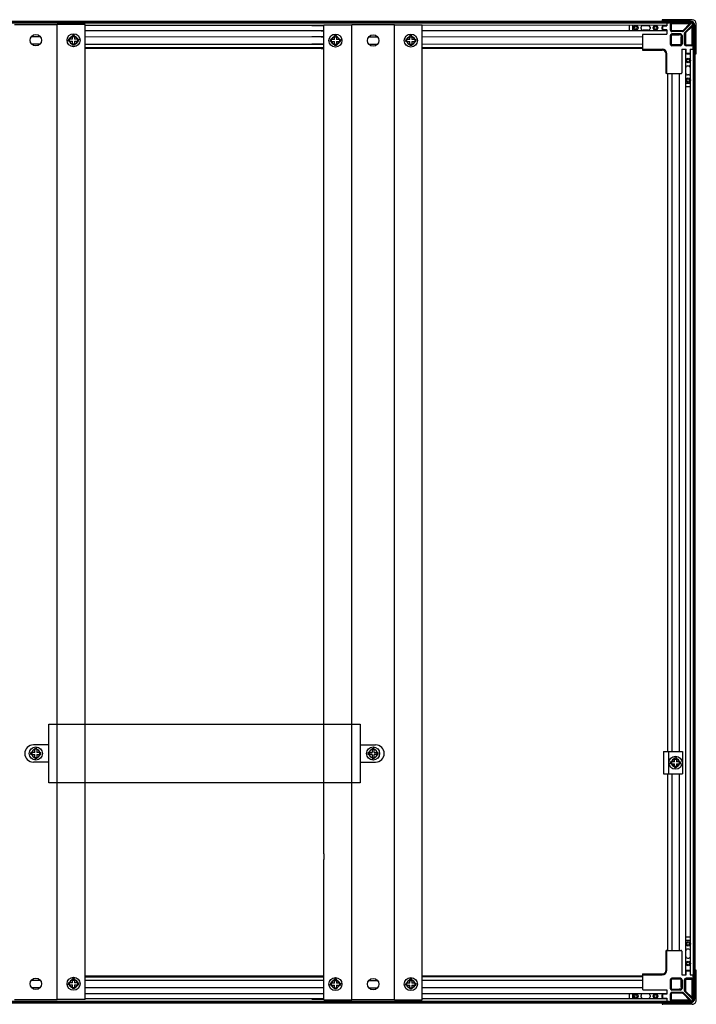
# Model space of a CAD drawing. Extents: x 869 to 1393, y 109 to 480.
# Drawn here: x 1198 to 1280, y 252 to 372 of the extents above; entities that cross this region are included whole.
import ezdxf

# ---------------------------------------------------------------- set-up
doc = ezdxf.new("R2010")
doc.units = 0
doc.layers.get('0').update_dxf_attribs({"linetype": 'CONTINUOUS'})

msp = doc.modelspace()

# ---------------------------------------------------------------- linework, layer by layer
at = {"color": 7}
for p, q in [((1163.8991, 372.1035), (1276.8228, 372.1035)), ((1163.8991, 372.0235), (1276.8228, 372.0235)), ((1163.8991, 371.9835), (1276.8228, 371.9835)), ((1163.8991, 371.9035), (1276.8228, 371.9035)), ((1202.3759, 252.7081), (1202.3759, 371.7035)), ((1205.7759, 270.5081), (1205.7759, 371.7035)), ((1234.946, 371.6039), (1205.7759, 371.6143)), ((1233.4664, 371.5835), (1234.946, 371.5835)), ((1234.946, 371.6037), (1234.6035, 371.6035)), ((1234.946, 270.4681), (1234.946, 371.6635)), ((1238.346, 252.6681), (1238.346, 371.6635)), ((1243.546, 252.6681), (1243.546, 371.6635)), ((1246.946, 252.6681), (1246.946, 371.6635)), ((1276.8228, 371.6235), (1246.946, 371.6093)), ((1205.7759, 370.9743), (1234.946, 370.9639)), ((1205.7759, 370.2343), (1234.946, 370.2239)), ((1234.946, 370.9435), (1233.4664, 370.9435)), ((1234.946, 370.2035), (1233.4664, 370.2035)), ((1234.6035, 370.9635), (1234.946, 370.9636)), ((1234.6035, 370.2235), (1234.946, 370.2237)), ((1246.946, 370.9693), (1276.8228, 370.9835)), ((1246.946, 370.2298), (1273.8228, 370.2435)), ((1205.7759, 369.3343), (1234.946, 369.3239)), ((1234.946, 369.3035), (1233.4664, 369.3035)), ((1234.6035, 369.3235), (1234.946, 369.3237)), ((1246.946, 369.3298), (1273.8228, 369.3435)), ((1205.7759, 368.9143), (1234.946, 368.9039)), ((1205.7759, 368.8143), (1234.946, 368.8039)), ((1234.946, 368.8835), (1233.4664, 368.8835)), ((1234.946, 368.7835), (1233.4664, 368.7835)), ((1234.6035, 368.9035), (1234.946, 368.9037)), ((1234.6035, 368.8035), (1234.946, 368.8037)), ((1246.946, 368.9098), (1273.8228, 368.9235)), ((1246.946, 368.8098), (1273.8228, 368.8235)), ((1279.1228, 255.6881), (1279.1228, 368.7235)), ((1279.6828, 255.6881), (1279.6828, 368.7235)), ((1280.0028, 368.7235), (1280.0028, 255.6881)), ((1280.0828, 368.7235), (1280.0828, 255.6881)), ((1280.1228, 368.7235), (1280.1228, 255.6881)), ((1280.2028, 368.7235), (1280.2028, 255.6881)), ((1276.9228, 282.9499), (1276.9228, 365.7235)), ((1277.4428, 282.9499), (1277.4428, 365.7235)), ((1278.3428, 282.9499), (1278.3428, 365.7235)), ((1201.3575, 286.2906), (1239.3644, 286.2906)), ((1201.3575, 281.2543), (1201.3575, 284.1906)), ((1239.3644, 284.1906), (1239.3644, 281.2543)), ((1276.9228, 258.6881), (1276.9228, 280.2463)), ((1277.4428, 258.6881), (1277.4428, 280.2463)), ((1278.3428, 258.6881), (1278.3428, 280.2463)), ((1239.3644, 279.1543), (1201.3575, 279.1543)), ((1205.7759, 264.4081), (1205.7759, 269.8081)), ((1234.946, 264.3681), (1234.946, 269.7681)), ((1205.7759, 252.7081), (1205.7759, 263.7081)), ((1234.946, 252.6681), (1234.946, 263.6681)), ((1205.7759, 255.5787), (1234.946, 255.5681)), ((1205.7759, 255.4787), (1234.946, 255.4681)), ((1205.7759, 255.0587), (1234.946, 255.0481)), ((1234.946, 255.5481), (1233.4664, 255.5481)), ((1234.946, 255.4481), (1233.4664, 255.4481)), ((1234.946, 255.0281), (1233.4664, 255.0281)), ((1234.6035, 255.5681), (1234.946, 255.5681)), ((1234.6035, 255.4681), (1234.946, 255.4681)), ((1234.6035, 255.0481), (1234.946, 255.0481)), ((1246.946, 255.5681), (1273.8228, 255.5881)), ((1246.946, 255.4681), (1273.8228, 255.4881)), ((1246.946, 255.0481), (1273.8228, 255.0681)), ((1205.7759, 254.1587), (1234.946, 254.1481)), ((1234.946, 254.1281), (1233.4664, 254.1281)), ((1234.6035, 254.1481), (1234.946, 254.1481)), ((1246.946, 254.1481), (1273.8228, 254.1681)), ((1163.8991, 252.5081), (1276.8228, 252.5081)), ((1163.8991, 252.4281), (1276.8228, 252.4281)), ((1205.7759, 253.4187), (1234.946, 253.4081)), ((1234.946, 252.7681), (1205.7759, 252.7787)), ((1234.946, 253.3881), (1233.4664, 253.3881)), ((1233.4664, 252.7481), (1234.946, 252.7481)), ((1234.6035, 253.4081), (1234.946, 253.4081)), ((1234.946, 252.7681), (1234.6035, 252.7681)), ((1246.946, 253.4081), (1276.8228, 253.4281)), ((1276.8228, 252.7881), (1246.946, 252.7681)), ((1163.8991, 252.3881), (1276.8228, 252.3881)), ((1163.8991, 252.3081), (1276.8228, 252.3081))]:
    msp.add_line(p, q, dxfattribs=at)
at = {"color": 7, "ltscale": 0.325}
for p, q in [((1197.1759, 371.7035), (1199.7759, 371.7035)), ((1199.7759, 371.7035), (1202.3759, 371.7035)), ((1240.946, 371.6635), (1238.346, 371.6635)), ((1243.546, 371.6635), (1240.946, 371.6635)), ((1197.1759, 252.7081), (1199.7759, 252.7081)), ((1199.7759, 252.7081), (1202.3759, 252.7081)), ((1240.946, 252.6681), (1238.346, 252.6681)), ((1243.546, 252.6681), (1240.946, 252.6681))]:
    msp.add_line(p, q, dxfattribs=at)
at = {"color": 7, "ltscale": 0.425}
for p, q in [((1205.7759, 371.7035), (1202.3759, 371.7035)), ((1234.946, 371.6635), (1238.346, 371.6635)), ((1243.546, 371.6635), (1246.946, 371.6635)), ((1205.7759, 252.7081), (1202.3759, 252.7081)), ((1234.946, 252.6681), (1238.346, 252.6681)), ((1243.546, 252.6681), (1246.946, 252.6681))]:
    msp.add_line(p, q, dxfattribs=at)
at = {"color": 7, "ltscale": 0.08}
for p, q in [((1272.2228, 371.6235), (1272.2228, 370.9835)), ((1272.6228, 371.6235), (1272.6228, 370.9835)), ((1277.2228, 371.7035), (1277.2228, 371.0635)), ((1277.3228, 371.7035), (1277.3228, 371.0635)), ((1279.1628, 369.2235), (1279.8028, 369.2235)), ((1279.8028, 369.1235), (1279.1628, 369.1235)), ((1279.8028, 255.2881), (1279.1628, 255.2881)), ((1279.1628, 255.1881), (1279.8028, 255.1881)), ((1272.2228, 253.4281), (1272.2228, 252.7881)), ((1272.6228, 253.4281), (1272.6228, 252.7881)), ((1277.2228, 253.3481), (1277.2228, 252.7081)), ((1277.3228, 253.3481), (1277.3228, 252.7081))]:
    msp.add_line(p, q, dxfattribs=at)
at = {"color": 7, "ltscale": 0.0875}
for p, q in [((1273.8628, 371.5835), (1274.5628, 371.5835)), ((1274.5628, 371.0235), (1273.8628, 371.0235)), ((1205.7759, 269.8081), (1205.7759, 270.5081)), ((1234.946, 270.4681), (1234.946, 269.7681)), ((1205.7759, 263.7081), (1205.7759, 264.4081)), ((1234.946, 263.6681), (1234.946, 264.3681)), ((1274.5628, 253.3881), (1273.8628, 253.3881)), ((1273.8628, 252.8281), (1274.5628, 252.8281))]:
    msp.add_line(p, q, dxfattribs=at)
at = {"color": 7, "ltscale": 0.01}
for p, q in [((1276.2228, 372.2035), (1276.2228, 372.1235)), ((1276.8228, 372.1035), (1276.8228, 372.0235)), ((1276.8228, 372.1035), (1276.8228, 372.0235)), ((1276.8228, 371.9835), (1276.8228, 371.9035)), ((1276.8228, 371.9835), (1276.8228, 371.9035)), ((1279.6028, 371.9035), (1279.6028, 371.9835)), ((1279.7028, 372.1035), (1279.7028, 372.0235)), ((1280.0028, 371.5035), (1280.0828, 371.5035)), ((1280.2028, 371.6035), (1280.1228, 371.6035)), ((1280.0028, 368.7235), (1280.0828, 368.7235)), ((1280.0828, 368.7235), (1280.0028, 368.7235)), ((1280.2028, 368.7235), (1280.1228, 368.7235)), ((1280.2028, 368.7235), (1280.1228, 368.7235)), ((1280.2228, 368.1235), (1280.3028, 368.1235)), ((1280.2228, 256.2881), (1280.3028, 256.2881)), ((1280.0828, 255.6881), (1280.0028, 255.6881)), ((1280.0828, 255.6881), (1280.0028, 255.6881)), ((1280.2028, 255.6881), (1280.1228, 255.6881)), ((1280.2028, 255.6881), (1280.1228, 255.6881)), ((1276.8228, 252.5081), (1276.8228, 252.4281)), ((1276.8228, 252.5081), (1276.8228, 252.4281)), ((1279.6028, 252.5081), (1279.6028, 252.4281)), ((1280.0028, 252.9081), (1280.0828, 252.9081)), ((1280.2028, 252.8081), (1280.1228, 252.8081)), ((1276.2228, 252.2881), (1276.2228, 252.2081)), ((1276.8228, 252.3881), (1276.8228, 252.3081)), ((1276.8228, 252.3881), (1276.8228, 252.3081)), ((1279.7028, 252.3081), (1279.7028, 252.3881))]:
    msp.add_line(p, q, dxfattribs=at)
at = {"color": 7, "ltscale": 0.002501}
for p, q in [((1276.2228, 372.1035), (1276.2228, 372.1235)), ((1280.2228, 368.1235), (1280.2028, 368.1235)), ((1280.2228, 256.2881), (1280.2028, 256.2881)), ((1276.2228, 252.2881), (1276.2228, 252.3081))]:
    msp.add_line(p, q, dxfattribs=at)
at = {"color": 7, "ltscale": 0.075}
for p, q in [((1276.8228, 372.1235), (1276.2228, 372.1235)), ((1280.2228, 368.1235), (1280.2228, 368.7235)), ((1280.2228, 255.6881), (1280.2228, 256.2881)), ((1276.8228, 252.2881), (1276.2228, 252.2881))]:
    msp.add_line(p, q, dxfattribs=at)
at = {"color": 7, "ltscale": 0.017678}
for p, q in [((1276.3228, 371.5435), (1276.2228, 371.4435)), ((1276.3228, 371.0635), (1276.2228, 371.1635)), ((1279.2628, 368.1235), (1279.1628, 368.2235)), ((1279.5428, 368.1235), (1279.6428, 368.2235)), ((1279.2628, 256.2881), (1279.1628, 256.1881)), ((1279.5428, 256.2881), (1279.6428, 256.1881)), ((1276.3228, 253.3481), (1276.2228, 253.2481)), ((1276.3228, 252.8681), (1276.2228, 252.9681))]:
    msp.add_line(p, q, dxfattribs=at)
at = {"color": 7, "ltscale": 0.035001}
msp.add_line((1276.2228, 371.1635), (1276.2228, 371.4435), dxfattribs=at)
at = {"color": 7, "ltscale": 0.4475}
for p, q in [((1279.9028, 372.3035), (1276.3228, 372.3035)), ((1280.4028, 368.2235), (1280.4028, 371.8035)), ((1280.4028, 252.6081), (1280.4028, 256.1881)), ((1279.9028, 252.1081), (1276.3228, 252.1081))]:
    msp.add_line(p, q, dxfattribs=at)
at = {"color": 7, "ltscale": 0.0625}
for p, q in [((1276.3228, 371.5435), (1276.8228, 371.5435)), ((1276.8228, 371.0635), (1276.3228, 371.0635)), ((1278.6228, 368.7235), (1279.1228, 368.7235)), ((1279.1628, 368.2235), (1279.1628, 368.7235)), ((1279.6428, 368.7235), (1279.6428, 368.2235)), ((1279.1628, 255.6881), (1279.1628, 256.1881)), ((1279.6428, 256.1881), (1279.6428, 255.6881)), ((1276.8228, 253.3481), (1276.3228, 253.3481)), ((1276.3228, 252.8681), (1276.8228, 252.8681))]:
    msp.add_line(p, q, dxfattribs=at)
at = {"color": 7, "ltscale": 0.060001}
msp.add_line((1276.3228, 371.0635), (1276.3228, 371.5435), dxfattribs=at)
at = {"color": 7, "ltscale": 0.0025}
for p, q in [((1276.8228, 372.1235), (1276.8228, 372.1035)), ((1280.2028, 368.7235), (1280.2228, 368.7235)), ((1280.2028, 255.6881), (1280.2228, 255.6881)), ((1276.8228, 252.3081), (1276.8228, 252.2881))]:
    msp.add_line(p, q, dxfattribs=at)
at = {"color": 7, "ltscale": 0.36}
for p, q in [((1279.7028, 372.1035), (1276.8228, 372.1035)), ((1279.7028, 372.0235), (1276.8228, 372.0235)), ((1280.1228, 371.6035), (1280.1228, 368.7235)), ((1280.2028, 371.6035), (1280.2028, 368.7235)), ((1280.1228, 255.6881), (1280.1228, 252.8081)), ((1280.2028, 255.6881), (1280.2028, 252.8081)), ((1279.7028, 252.3881), (1276.8228, 252.3881)), ((1279.7028, 252.3081), (1276.8228, 252.3081))]:
    msp.add_line(p, q, dxfattribs=at)
at = {"color": 7, "ltscale": 0.005}
for p, q in [((1276.8228, 371.9835), (1276.8228, 372.0235)), ((1276.8228, 372.0235), (1276.8228, 371.9835)), ((1280.1228, 368.7235), (1280.0828, 368.7235)), ((1280.0828, 368.7235), (1280.1228, 368.7235)), ((1280.1228, 255.6881), (1280.0828, 255.6881)), ((1280.0828, 255.6881), (1280.1228, 255.6881)), ((1276.8228, 252.3881), (1276.8228, 252.4281)), ((1276.8228, 252.4281), (1276.8228, 252.3881))]:
    msp.add_line(p, q, dxfattribs=at)
at = {"color": 7, "ltscale": 0.3475}
for p, q in [((1276.8228, 371.9835), (1279.6028, 371.9835)), ((1276.8228, 371.9035), (1279.6028, 371.9035)), ((1280.0028, 368.7235), (1280.0028, 371.5035)), ((1280.0828, 368.7235), (1280.0828, 371.5035)), ((1280.0028, 252.9081), (1280.0028, 255.6881)), ((1280.0828, 252.9081), (1280.0828, 255.6881)), ((1276.8228, 252.5081), (1279.6028, 252.5081)), ((1276.8228, 252.4281), (1279.6028, 252.4281))]:
    msp.add_line(p, q, dxfattribs=at)
at = {"color": 7, "ltscale": 0.045}
for p, q in [((1276.8228, 371.9035), (1276.8228, 371.5435)), ((1279.6428, 368.7235), (1280.0028, 368.7235)), ((1279.6428, 255.6881), (1280.0028, 255.6881)), ((1276.8228, 252.8681), (1276.8228, 252.5081))]:
    msp.add_line(p, q, dxfattribs=at)
at = {"color": 7, "ltscale": 0.035}
for p, q in [((1276.8228, 371.9035), (1276.8228, 371.6235)), ((1279.2628, 368.1235), (1279.5428, 368.1235)), ((1279.2628, 256.2881), (1279.5428, 256.2881)), ((1276.2228, 252.9681), (1276.2228, 253.2481)), ((1276.8228, 252.7881), (1276.8228, 252.5081))]:
    msp.add_line(p, q, dxfattribs=at)
at = {"color": 7, "ltscale": 0.0125}
for p, q in [((1277.2228, 371.7035), (1277.3228, 371.7035)), ((1277.4228, 371.9035), (1277.4228, 371.8035)), ((1279.5916, 371.9035), (1279.5916, 371.8035)), ((1279.6624, 371.7328), (1279.5916, 371.8035)), ((1279.9028, 371.4924), (1279.8321, 371.5631)), ((1279.9028, 371.4924), (1280.0028, 371.4924)), ((1277.2228, 371.0635), (1277.3228, 371.0635)), ((1277.2228, 370.3635), (1277.3228, 370.3635)), ((1277.4228, 370.8635), (1277.4228, 370.9635)), ((1277.4228, 370.5635), (1277.4228, 370.4635)), ((1278.4628, 370.5635), (1278.4628, 370.4635)), ((1278.6628, 370.3635), (1278.5628, 370.3635)), ((1278.7102, 370.8635), (1278.7102, 370.9635)), ((1278.8516, 370.9221), (1278.7809, 370.9928)), ((1279.0628, 370.6109), (1278.9628, 370.6109)), ((1279.0921, 370.6817), (1279.0213, 370.7524)), ((1277.2228, 369.3235), (1277.3228, 369.3235)), ((1277.4228, 369.1235), (1277.4228, 369.2235)), ((1278.4628, 369.1235), (1278.4628, 369.2235)), ((1278.6628, 369.3235), (1278.5628, 369.3235)), ((1279.0628, 369.3235), (1278.9628, 369.3235)), ((1279.1628, 369.2235), (1279.1628, 369.1235)), ((1279.8028, 369.2235), (1279.8028, 369.1235)), ((1279.9028, 369.3235), (1280.0028, 369.3235)), ((1273.8228, 368.7035), (1273.8228, 368.6035)), ((1276.2228, 368.6035), (1276.2228, 368.7035)), ((1276.7028, 368.1235), (1276.8028, 368.1235)), ((1276.8028, 365.7235), (1276.7028, 365.7235)), ((1276.8028, 258.6881), (1276.7028, 258.6881)), ((1276.7028, 256.2881), (1276.8028, 256.2881)), ((1273.8228, 255.8081), (1273.8228, 255.7081)), ((1276.2228, 255.8081), (1276.2228, 255.7081)), ((1277.2228, 255.0881), (1277.3228, 255.0881)), ((1277.4228, 255.2881), (1277.4228, 255.1881)), ((1278.4628, 255.2881), (1278.4628, 255.1881)), ((1278.6628, 255.0881), (1278.5628, 255.0881)), ((1279.0628, 255.0881), (1278.9628, 255.0881)), ((1279.1628, 255.1881), (1279.1628, 255.2881)), ((1279.8028, 255.1881), (1279.8028, 255.2881)), ((1279.9028, 255.0881), (1280.0028, 255.0881)), ((1277.2228, 254.0481), (1277.3228, 254.0481)), ((1277.4228, 253.8481), (1277.4228, 253.9481)), ((1278.4628, 253.8481), (1278.4628, 253.9481)), ((1278.6628, 254.0481), (1278.5628, 254.0481)), ((1279.0628, 253.8006), (1278.9628, 253.8006)), ((1279.0921, 253.7299), (1279.0213, 253.6592)), ((1277.2228, 253.3481), (1277.3228, 253.3481)), ((1277.2228, 252.7081), (1277.3228, 252.7081)), ((1277.4228, 253.5481), (1277.4228, 253.4481)), ((1277.4228, 252.5081), (1277.4228, 252.6081)), ((1278.7102, 253.5481), (1278.7102, 253.4481)), ((1278.8516, 253.4895), (1278.7809, 253.4188)), ((1279.6624, 252.6788), (1279.5916, 252.6081)), ((1279.5916, 252.5081), (1279.5916, 252.6081)), ((1279.9028, 252.9192), (1279.8321, 252.8485)), ((1279.9028, 252.9192), (1280.0028, 252.9192))]:
    msp.add_line(p, q, dxfattribs=at)
at = {"color": 7, "ltscale": 0.271109}
for p, q in [((1279.5916, 371.8035), (1277.4228, 371.8035)), ((1279.9028, 369.3235), (1279.9028, 371.4924)), ((1279.9028, 252.9192), (1279.9028, 255.0881)), ((1279.5916, 252.6081), (1277.4228, 252.6081))]:
    msp.add_line(p, q, dxfattribs=at)
at = {"color": 7, "ltscale": 0.143315}
for p, q in [((1279.5916, 371.8035), (1278.7809, 370.9928)), ((1279.6624, 371.7328), (1278.8516, 370.9221)), ((1279.9028, 371.4924), (1279.0921, 370.6817)), ((1279.0213, 253.6592), (1279.8321, 252.8485)), ((1279.9028, 252.9192), (1279.0921, 253.7299)), ((1279.5916, 252.6081), (1278.7809, 253.4188)), ((1279.6624, 252.6788), (1278.8516, 253.4895))]:
    msp.add_line(p, q, dxfattribs=at)
at = {"color": 7, "ltscale": 0.143314}
msp.add_line((1279.0213, 370.7524), (1279.8321, 371.5631), dxfattribs=at)
at = {"color": 7, "ltscale": 0.134045}
for p, q in [((1199.2397, 370.2435), (1200.3121, 370.2435)), ((1199.2397, 369.3435), (1200.3121, 369.3435)), ((1199.2397, 255.0681), (1200.3121, 255.0681)), ((1199.2397, 254.1681), (1200.3121, 254.1681))]:
    msp.add_line(p, q, dxfattribs=at)
at = {"color": 7, "ltscale": 0.054486}
for p, q in [((1204.158, 370.2435), (1204.5939, 370.2435)), ((1236.128, 370.2035), (1236.5639, 370.2035)), ((1245.328, 370.2035), (1245.7639, 370.2035)), ((1204.158, 369.3435), (1204.5939, 369.3435)), ((1236.128, 369.3035), (1236.5639, 369.3035)), ((1245.328, 369.3035), (1245.7639, 369.3035)), ((1204.158, 255.0681), (1204.5939, 255.0681)), ((1236.128, 255.0281), (1236.5639, 255.0281)), ((1245.328, 255.0281), (1245.7639, 255.0281)), ((1204.158, 254.1681), (1204.5939, 254.1681)), ((1236.128, 254.1281), (1236.5639, 254.1281)), ((1245.328, 254.1281), (1245.7639, 254.1281))]:
    msp.add_line(p, q, dxfattribs=at)
at = {"color": 7, "ltscale": 0.029999}
for p, q in [((1204.4959, 370.3935), (1204.2559, 370.3935)), ((1236.466, 370.3535), (1236.226, 370.3535)), ((1245.666, 370.3535), (1245.426, 370.3535)), ((1204.4959, 369.1935), (1204.2559, 369.1935)), ((1236.466, 369.1535), (1236.226, 369.1535)), ((1245.666, 369.1535), (1245.426, 369.1535)), ((1199.1759, 282.6024), (1199.1759, 282.8424)), ((1200.3759, 282.6024), (1200.3759, 282.8424)), ((1240.346, 282.6024), (1240.346, 282.8424)), ((1241.546, 282.6024), (1241.546, 282.8424)), ((1277.2594, 281.4781), (1277.2594, 281.7181)), ((1278.4594, 281.4781), (1278.4594, 281.7181)), ((1204.4959, 255.2181), (1204.2559, 255.2181)), ((1236.466, 255.1781), (1236.226, 255.1781)), ((1245.666, 255.1781), (1245.426, 255.1781)), ((1204.4959, 254.0181), (1204.2559, 254.0181)), ((1236.466, 253.9781), (1236.226, 253.9781)), ((1245.666, 253.9781), (1245.426, 253.9781))]:
    msp.add_line(p, q, dxfattribs=at)
at = {"color": 7, "ltscale": 0.014326}
for p, q in [((1204.2559, 370.2789), (1204.2559, 370.3935)), ((1204.4959, 370.2789), (1204.4959, 370.3935)), ((1236.226, 370.2389), (1236.226, 370.3535)), ((1236.466, 370.2389), (1236.466, 370.3535)), ((1245.426, 370.2389), (1245.426, 370.3535)), ((1245.666, 370.2389), (1245.666, 370.3535)), ((1199.2905, 282.8424), (1199.1759, 282.8424)), ((1199.2905, 282.6024), (1199.1759, 282.6024)), ((1200.2613, 282.8424), (1200.3759, 282.8424)), ((1200.2613, 282.6024), (1200.3759, 282.6024)), ((1240.4606, 282.8424), (1240.346, 282.8424)), ((1240.4606, 282.6024), (1240.346, 282.6024)), ((1241.4313, 282.8424), (1241.546, 282.8424)), ((1241.4313, 282.6024), (1241.546, 282.6024)), ((1277.374, 281.7181), (1277.2594, 281.7181)), ((1277.374, 281.4781), (1277.2594, 281.4781)), ((1278.3448, 281.7181), (1278.4594, 281.7181)), ((1278.3448, 281.4781), (1278.4594, 281.4781)), ((1204.2559, 255.1035), (1204.2559, 255.2181)), ((1204.4959, 255.1035), (1204.4959, 255.2181)), ((1236.226, 255.0635), (1236.226, 255.1781)), ((1236.466, 255.0635), (1236.466, 255.1781)), ((1245.426, 255.0635), (1245.426, 255.1781)), ((1245.666, 255.0635), (1245.666, 255.1781))]:
    msp.add_line(p, q, dxfattribs=at)
at = {"color": 7, "ltscale": 0.045673}
for p, q in [((1204.2559, 369.9135), (1204.2559, 370.2789)), ((1204.4959, 370.2789), (1204.4959, 369.9135)), ((1236.226, 369.8735), (1236.226, 370.2389)), ((1236.466, 370.2389), (1236.466, 369.8735)), ((1245.426, 369.8735), (1245.426, 370.2389)), ((1245.666, 370.2389), (1245.666, 369.8735)), ((1204.2559, 369.9135), (1203.8906, 369.9135)), ((1203.8906, 369.6735), (1204.2559, 369.6735)), ((1204.2559, 369.3081), (1204.2559, 369.6735)), ((1204.8613, 369.9135), (1204.4959, 369.9135)), ((1204.4959, 369.6735), (1204.4959, 369.3081)), ((1204.4959, 369.6735), (1204.8613, 369.6735)), ((1236.226, 369.8735), (1235.8606, 369.8735)), ((1235.8606, 369.6335), (1236.226, 369.6335)), ((1236.226, 369.2681), (1236.226, 369.6335)), ((1236.8313, 369.8735), (1236.466, 369.8735)), ((1236.466, 369.6335), (1236.466, 369.2681)), ((1236.466, 369.6335), (1236.8313, 369.6335)), ((1245.426, 369.8735), (1245.0606, 369.8735)), ((1245.0606, 369.6335), (1245.426, 369.6335)), ((1245.426, 369.2681), (1245.426, 369.6335)), ((1246.0313, 369.8735), (1245.666, 369.8735)), ((1245.666, 369.6335), (1245.666, 369.2681)), ((1245.666, 369.6335), (1246.0313, 369.6335)), ((1199.6559, 282.8424), (1199.6559, 283.2078)), ((1199.6559, 282.2371), (1199.6559, 282.6024)), ((1199.8959, 283.2078), (1199.8959, 282.8424)), ((1200.2613, 282.8424), (1199.8959, 282.8424)), ((1199.8959, 282.6024), (1200.2613, 282.6024)), ((1199.8959, 282.6024), (1199.8959, 282.2371)), ((1240.4606, 282.8424), (1240.8259, 282.8424)), ((1240.8259, 282.6024), (1240.4606, 282.6024)), ((1240.8259, 283.2078), (1240.8259, 282.8424)), ((1240.8259, 282.6024), (1240.8259, 282.2371)), ((1241.066, 282.8424), (1241.066, 283.2078)), ((1241.066, 282.2371), (1241.066, 282.6024)), ((1277.7394, 281.7181), (1277.7394, 282.0835)), ((1277.7394, 281.1127), (1277.7394, 281.4781)), ((1277.9794, 282.0835), (1277.9794, 281.7181)), ((1278.3448, 281.7181), (1277.9794, 281.7181)), ((1277.9794, 281.4781), (1278.3448, 281.4781)), ((1277.9794, 281.4781), (1277.9794, 281.1127)), ((1204.2559, 254.7381), (1204.2559, 255.1035)), ((1204.4959, 255.1035), (1204.4959, 254.7381)), ((1236.226, 254.6981), (1236.226, 255.0635)), ((1236.466, 255.0635), (1236.466, 254.6981)), ((1245.426, 254.6981), (1245.426, 255.0635)), ((1245.666, 255.0635), (1245.666, 254.6981)), ((1204.2559, 254.7381), (1203.8906, 254.7381)), ((1203.8906, 254.4981), (1204.2559, 254.4981)), ((1204.2559, 254.1327), (1204.2559, 254.4981)), ((1204.8613, 254.7381), (1204.4959, 254.7381)), ((1204.4959, 254.4981), (1204.4959, 254.1327)), ((1204.4959, 254.4981), (1204.8613, 254.4981)), ((1236.226, 254.6981), (1235.8606, 254.6981)), ((1235.8606, 254.4581), (1236.226, 254.4581)), ((1236.226, 254.0927), (1236.226, 254.4581)), ((1236.8313, 254.6981), (1236.466, 254.6981)), ((1236.466, 254.4581), (1236.466, 254.0927)), ((1236.466, 254.4581), (1236.8313, 254.4581)), ((1245.426, 254.6981), (1245.0606, 254.6981)), ((1245.0606, 254.4581), (1245.426, 254.4581)), ((1245.426, 254.0927), (1245.426, 254.4581)), ((1246.0313, 254.6981), (1245.666, 254.6981)), ((1245.666, 254.4581), (1245.666, 254.0927)), ((1245.666, 254.4581), (1246.0313, 254.4581))]:
    msp.add_line(p, q, dxfattribs=at)
at = {"color": 7, "ltscale": 0.134048}
for p, q in [((1240.4098, 370.2035), (1241.4822, 370.2035)), ((1240.4098, 369.3035), (1241.4822, 369.3035)), ((1240.4098, 255.0281), (1241.4822, 255.0281)), ((1240.4098, 254.1281), (1241.4822, 254.1281))]:
    msp.add_line(p, q, dxfattribs=at)
at = {"color": 7, "ltscale": 0.02}
for p, q in [((1273.6628, 371.2235), (1273.6628, 371.3835)), ((1274.7628, 371.3835), (1274.7628, 371.2235)), ((1279.3228, 366.6635), (1279.4828, 366.6635)), ((1279.4828, 365.5635), (1279.3228, 365.5635)), ((1279.4828, 258.8481), (1279.3228, 258.8481)), ((1279.3228, 257.7481), (1279.4828, 257.7481)), ((1273.6628, 253.0281), (1273.6628, 253.1881)), ((1274.7628, 253.1881), (1274.7628, 253.0281))]:
    msp.add_line(p, q, dxfattribs=at)
at = {"color": 7, "ltscale": 0.215}
for p, q in [((1273.8228, 370.4235), (1273.8228, 368.7035)), ((1276.8028, 365.7235), (1278.5228, 365.7235)), ((1276.8028, 258.6881), (1278.5228, 258.6881)), ((1273.8228, 255.7081), (1273.8228, 253.9881))]:
    msp.add_line(p, q, dxfattribs=at)
at = {"color": 7, "ltscale": 0.3625}
for p, q in [((1273.9228, 370.5235), (1276.8228, 370.5235)), ((1278.6228, 368.7235), (1278.6228, 365.8235)), ((1278.6228, 258.5881), (1278.6228, 255.6881)), ((1273.9228, 253.8881), (1276.8228, 253.8881))]:
    msp.add_line(p, q, dxfattribs=at)
at = {"color": 7, "ltscale": 0.0675}
for p, q in [((1276.8228, 371.0635), (1276.8228, 370.5235)), ((1278.6228, 368.7235), (1279.1628, 368.7235)), ((1278.6228, 255.6881), (1279.1628, 255.6881)), ((1276.8228, 253.8881), (1276.8228, 253.3481))]:
    msp.add_line(p, q, dxfattribs=at)
at = {"color": 7, "ltscale": 0.0575}
for p, q in [((1276.8228, 370.9835), (1276.8228, 370.5235)), ((1276.8228, 253.8881), (1276.8228, 253.4281))]:
    msp.add_line(p, q, dxfattribs=at)
at = {"color": 7, "ltscale": 0.13}
for p, q in [((1277.2228, 370.3635), (1277.2228, 369.3235)), ((1277.3228, 370.3635), (1277.3228, 369.3235)), ((1278.4628, 370.5635), (1277.4228, 370.5635)), ((1278.6628, 370.3635), (1278.6628, 369.3235)), ((1278.4628, 369.2235), (1277.4228, 369.2235)), ((1278.4628, 369.1235), (1277.4228, 369.1235)), ((1277.2228, 255.0881), (1277.2228, 254.0481)), ((1277.3228, 255.0881), (1277.3228, 254.0481)), ((1278.4628, 255.2881), (1277.4228, 255.2881)), ((1278.4628, 255.1881), (1277.4228, 255.1881)), ((1278.6628, 255.0881), (1278.6628, 254.0481)), ((1278.4628, 253.8481), (1277.4228, 253.8481))]:
    msp.add_line(p, q, dxfattribs=at)
at = {"color": 7, "ltscale": 0.160931}
for p, q in [((1278.7102, 370.9635), (1277.4228, 370.9635)), ((1278.7102, 370.8635), (1277.4228, 370.8635)), ((1278.9628, 369.3235), (1278.9628, 370.6109)), ((1279.0628, 370.6109), (1279.0628, 369.3235)), ((1278.7102, 253.5481), (1277.4228, 253.5481)), ((1278.7102, 253.4481), (1277.4228, 253.4481))]:
    msp.add_line(p, q, dxfattribs=at)
at = {"color": 7, "ltscale": 0.1125}
for p, q in [((1277.4228, 370.4635), (1278.3228, 370.4635)), ((1278.5628, 369.3235), (1278.5628, 370.2235)), ((1278.5628, 254.1881), (1278.5628, 255.0881)), ((1277.4228, 253.9481), (1278.3228, 253.9481))]:
    msp.add_line(p, q, dxfattribs=at)
at = {"color": 7, "ltscale": 0.0175}
for p, q in [((1278.4628, 370.4635), (1278.3228, 370.4635)), ((1278.5628, 370.3635), (1278.5628, 370.2235)), ((1278.4628, 253.9481), (1278.3228, 253.9481)), ((1278.5628, 254.1881), (1278.5628, 254.0481))]:
    msp.add_line(p, q, dxfattribs=at)
at = {"color": 7, "ltscale": 0.014328}
for p, q in [((1203.8906, 369.9135), (1203.7759, 369.9135)), ((1203.8906, 369.6735), (1203.7759, 369.6735)), ((1204.8613, 369.9135), (1204.9759, 369.9135)), ((1204.8613, 369.6735), (1204.9759, 369.6735)), ((1235.8606, 369.8735), (1235.746, 369.8735)), ((1235.8606, 369.6335), (1235.746, 369.6335)), ((1236.8313, 369.8735), (1236.946, 369.8735)), ((1236.8313, 369.6335), (1236.946, 369.6335)), ((1245.0606, 369.8735), (1244.946, 369.8735)), ((1245.0606, 369.6335), (1244.946, 369.6335)), ((1246.0313, 369.8735), (1246.146, 369.8735)), ((1246.0313, 369.6335), (1246.146, 369.6335)), ((1199.6559, 283.2078), (1199.6559, 283.3224)), ((1199.8959, 283.2078), (1199.8959, 283.3224)), ((1240.8259, 283.2078), (1240.8259, 283.3224)), ((1241.066, 283.2078), (1241.066, 283.3224)), ((1199.6559, 282.2371), (1199.6559, 282.1224)), ((1199.8959, 282.2371), (1199.8959, 282.1224)), ((1240.8259, 282.2371), (1240.8259, 282.1224)), ((1241.066, 282.2371), (1241.066, 282.1224)), ((1277.7394, 282.0835), (1277.7394, 282.1981)), ((1277.9794, 282.0835), (1277.9794, 282.1981)), ((1277.7394, 281.1127), (1277.7394, 280.9981)), ((1277.9794, 281.1127), (1277.9794, 280.9981)), ((1203.8906, 254.7381), (1203.7759, 254.7381)), ((1203.8906, 254.4981), (1203.7759, 254.4981)), ((1204.8613, 254.7381), (1204.9759, 254.7381)), ((1204.8613, 254.4981), (1204.9759, 254.4981)), ((1235.8606, 254.6981), (1235.746, 254.6981)), ((1235.8606, 254.4581), (1235.746, 254.4581)), ((1236.8313, 254.6981), (1236.946, 254.6981)), ((1236.8313, 254.4581), (1236.946, 254.4581)), ((1245.0606, 254.6981), (1244.946, 254.6981)), ((1245.0606, 254.4581), (1244.946, 254.4581)), ((1246.0313, 254.6981), (1246.146, 254.6981)), ((1246.0313, 254.4581), (1246.146, 254.4581))]:
    msp.add_line(p, q, dxfattribs=at)
at = {"color": 7, "ltscale": 0.015}
for p, q in [((1203.7759, 369.9135), (1203.7759, 369.7935)), ((1204.9759, 369.9135), (1204.9759, 369.7935)), ((1235.746, 369.8735), (1235.746, 369.7535)), ((1236.946, 369.8735), (1236.946, 369.7535)), ((1244.946, 369.8735), (1244.946, 369.7535)), ((1246.146, 369.8735), (1246.146, 369.7535)), ((1203.7759, 254.7381), (1203.7759, 254.6181)), ((1204.9759, 254.7381), (1204.9759, 254.6181)), ((1235.746, 254.6981), (1235.746, 254.5781)), ((1236.946, 254.6981), (1236.946, 254.5781)), ((1244.946, 254.6981), (1244.946, 254.5781)), ((1246.146, 254.6981), (1246.146, 254.5781))]:
    msp.add_line(p, q, dxfattribs=at)
at = {"color": 7, "ltscale": 0.014999}
for p, q in [((1203.7759, 369.6735), (1203.7759, 369.7935)), ((1204.9759, 369.6735), (1204.9759, 369.7935)), ((1235.746, 369.6335), (1235.746, 369.7535)), ((1236.946, 369.6335), (1236.946, 369.7535)), ((1244.946, 369.6335), (1244.946, 369.7535)), ((1246.146, 369.6335), (1246.146, 369.7535)), ((1199.6559, 283.3224), (1199.7759, 283.3224)), ((1241.066, 283.3224), (1240.946, 283.3224)), ((1199.6559, 282.1224), (1199.7759, 282.1224)), ((1241.066, 282.1224), (1240.946, 282.1224)), ((1277.7394, 282.1981), (1277.8594, 282.1981)), ((1277.7394, 280.9981), (1277.8594, 280.9981)), ((1203.7759, 254.4981), (1203.7759, 254.6181)), ((1204.9759, 254.4981), (1204.9759, 254.6181)), ((1235.746, 254.4581), (1235.746, 254.5781)), ((1236.946, 254.4581), (1236.946, 254.5781)), ((1244.946, 254.4581), (1244.946, 254.5781)), ((1246.146, 254.4581), (1246.146, 254.5781))]:
    msp.add_line(p, q, dxfattribs=at)
at = {"color": 7, "ltscale": 0.014327}
for p, q in [((1204.2559, 369.3081), (1204.2559, 369.1935)), ((1204.4959, 369.3081), (1204.4959, 369.1935)), ((1236.226, 369.2681), (1236.226, 369.1535)), ((1236.466, 369.2681), (1236.466, 369.1535)), ((1245.426, 369.2681), (1245.426, 369.1535)), ((1245.666, 369.2681), (1245.666, 369.1535)), ((1204.2559, 254.1327), (1204.2559, 254.0181)), ((1204.4959, 254.1327), (1204.4959, 254.0181)), ((1236.226, 254.0927), (1236.226, 253.9781)), ((1236.466, 254.0927), (1236.466, 253.9781)), ((1245.426, 254.0927), (1245.426, 253.9781)), ((1245.666, 254.0927), (1245.666, 253.9781))]:
    msp.add_line(p, q, dxfattribs=at)
at = {"color": 7, "ltscale": 0.3}
for p, q in [((1273.8228, 368.7035), (1276.2228, 368.7035)), ((1273.8228, 368.6035), (1276.2228, 368.6035)), ((1276.7028, 365.7235), (1276.7028, 368.1235)), ((1276.8028, 365.7235), (1276.8028, 368.1235)), ((1276.7028, 256.2881), (1276.7028, 258.6881)), ((1276.8028, 256.2881), (1276.8028, 258.6881)), ((1273.8228, 255.8081), (1276.2228, 255.8081)), ((1273.8228, 255.7081), (1276.2228, 255.7081))]:
    msp.add_line(p, q, dxfattribs=at)
at = {"color": 7, "ltscale": 0.06}
for p, q in [((1279.1628, 368.2235), (1279.6428, 368.2235)), ((1279.1628, 256.1881), (1279.6428, 256.1881)), ((1276.3228, 252.8681), (1276.3228, 253.3481))]:
    msp.add_line(p, q, dxfattribs=at)
at = {"color": 7, "ltscale": 0.04}
msp.add_line((1279.6828, 368.7235), (1280.0028, 368.7235), dxfattribs=at)
at = {"color": 7, "ltscale": 0.07}
for p, q in [((1279.6828, 364.5235), (1279.1228, 364.5235)), ((1279.6828, 364.1235), (1279.1228, 364.1235)), ((1279.6828, 260.2881), (1279.1228, 260.2881)), ((1279.6828, 259.8881), (1279.1228, 259.8881))]:
    msp.add_line(p, q, dxfattribs=at)
at = {"color": 7, "ltscale": 0.125}
for p, q in [((1201.3575, 284.1906), (1201.3575, 286.2906)), ((1239.3644, 286.2906), (1239.3644, 284.1906)), ((1201.3575, 279.1543), (1201.3575, 281.2543)), ((1239.3644, 281.2543), (1239.3644, 279.1543))]:
    msp.add_line(p, q, dxfattribs=at)
for p, q in [((1201.3575, 283.7689), (1199.4689, 283.7689)), ((1239.3644, 283.7689), (1241.2529, 283.7689)), ((1276.379, 282.9499), (1276.379, 280.2463)), ((1276.379, 282.9499), (1278.7165, 282.9499)), ((1277.0023, 282.9499), (1277.0023, 280.2463)), ((1278.7165, 282.9499), (1278.7165, 280.2463)), ((1201.3575, 281.676), (1199.4689, 281.676)), ((1239.3644, 281.676), (1241.2529, 281.676)), ((1276.379, 280.2463), (1278.7165, 280.2463))]:
    msp.add_line(p, q)
at = {"color": 7, "ltscale": 0.045674}
for p, q in [((1199.6559, 282.8424), (1199.2905, 282.8424)), ((1199.2905, 282.6024), (1199.6559, 282.6024)), ((1241.066, 282.8424), (1241.4313, 282.8424)), ((1241.4313, 282.6024), (1241.066, 282.6024)), ((1277.7394, 281.7181), (1277.374, 281.7181)), ((1277.374, 281.4781), (1277.7394, 281.4781))]:
    msp.add_line(p, q, dxfattribs=at)
at = {"color": 7, "ltscale": 0.015001}
for p, q in [((1199.8959, 283.3224), (1199.7759, 283.3224)), ((1240.8259, 283.3224), (1240.946, 283.3224)), ((1199.8959, 282.1224), (1199.7759, 282.1224)), ((1240.8259, 282.1224), (1240.946, 282.1224)), ((1277.9794, 282.1981), (1277.8594, 282.1981)), ((1277.9794, 280.9981), (1277.8594, 280.9981))]:
    msp.add_line(p, q, dxfattribs=at)
at = {"color": 7, "ltscale": 0.160932}
for p, q in [((1278.9628, 253.8006), (1278.9628, 255.0881)), ((1279.0628, 255.0881), (1279.0628, 253.8006))]:
    msp.add_line(p, q, dxfattribs=at)
at = {"color": 7}
for centre, radius in [((1273.0228, 371.3035), 0.28), ((1273.0228, 371.3035), 0.18), ((1275.4228, 371.3035), 0.28), ((1275.4228, 371.3035), 0.18), ((1199.7759, 369.7935), 0.7), ((1204.3759, 369.7935), 0.8), ((1204.3759, 369.7935), 0.5), ((1236.346, 369.7535), 0.8), ((1236.346, 369.7535), 0.5), ((1240.946, 369.7535), 0.7), ((1245.546, 369.7535), 0.8), ((1245.546, 369.7535), 0.5), ((1279.4028, 367.3235), 0.28), ((1279.4028, 367.3235), 0.18), ((1279.4028, 364.9235), 0.28), ((1279.4028, 364.9235), 0.18), ((1199.7759, 282.7224), 0.8), ((1240.946, 282.7224), 0.8), ((1277.8594, 281.5981), 0.8), ((1279.4028, 259.4881), 0.28), ((1279.4028, 259.4881), 0.18), ((1279.4028, 257.0881), 0.28), ((1279.4028, 257.0881), 0.18), ((1199.7759, 254.6181), 0.7), ((1204.3759, 254.6181), 0.8), ((1204.3759, 254.6181), 0.5), ((1236.346, 254.5781), 0.8), ((1236.346, 254.5781), 0.5), ((1240.946, 254.5781), 0.7), ((1245.546, 254.5781), 0.8), ((1245.546, 254.5781), 0.5), ((1273.0228, 253.1081), 0.28), ((1273.0228, 253.1081), 0.18), ((1275.4228, 253.1081), 0.28), ((1275.4228, 253.1081), 0.18)]:
    msp.add_circle(centre, radius, dxfattribs=at)
msp.add_circle((1277.8594, 281.5981), 0.4467)
for centre, radius, start, end in [((1273.8628, 371.3835), 0.2, 89.999997, 180), ((1274.5628, 371.3835), 0.2, 0.000005, 89.999997), ((1276.3228, 372.2035), 0.1, 89.999997, 180), ((1277.4228, 371.7035), 0.2, 89.999997, 180), ((1277.4228, 371.7035), 0.1, 89.999997, 179.999965), ((1279.5916, 371.8035), 0.1, 315, 89.999997), ((1279.6028, 371.5035), 0.48, 0.000009, 89.999997), ((1279.6028, 371.5035), 0.4, 0.000005, 89.999997), ((1279.7028, 371.6035), 0.5, 0.000005, 89.999997), ((1279.7028, 371.6035), 0.42, 0.000005, 90.000011), ((1279.9028, 371.4924), 0.1, 0.000005, 134.999999), ((1279.9028, 371.8035), 0.5, 0.000005, 89.999997), ((1204.3759, 369.7935), 0.5, 103.886537, 166.11346), ((1204.3759, 369.7935), 0.5, 13.886535, 76.113458), ((1236.346, 369.7535), 0.5, 103.886537, 166.11346), ((1236.346, 369.7535), 0.5, 13.886535, 76.113458), ((1245.546, 369.7535), 0.5, 103.886537, 166.11346), ((1245.546, 369.7535), 0.5, 13.886535, 76.113458), ((1273.8628, 371.2235), 0.2, 180, 270.000003), ((1273.9228, 370.4235), 0.1, 89.999997, 180), ((1274.5628, 371.2235), 0.2, 270.000003, 0.000005), ((1277.4228, 371.0635), 0.2, 180, 270.000003), ((1277.4228, 370.3635), 0.2, 89.999997, 180), ((1277.4228, 371.0635), 0.1, 180, 269.999962), ((1277.4228, 370.3635), 0.1, 89.999997, 179.999965), ((1278.4628, 370.3635), 0.2, 0.000005, 89.999997), ((1278.4628, 370.3635), 0.1, 0.000005, 90.000011), ((1278.7102, 371.0635), 0.1, 270.000003, 314.999987), ((1278.7102, 371.0635), 0.2, 270.000003, 315), ((1279.1628, 370.6109), 0.2, 134.999999, 180), ((1279.1628, 370.6109), 0.1, 135.000019, 180), ((1204.3759, 369.7935), 0.5, 193.88654, 256.113463), ((1204.3759, 369.7935), 0.5, 283.886542, 346.113465), ((1236.346, 369.7535), 0.5, 193.88654, 256.113463), ((1236.346, 369.7535), 0.5, 283.886542, 346.113465), ((1245.546, 369.7535), 0.5, 193.88654, 256.113463), ((1245.546, 369.7535), 0.5, 283.886542, 346.113465), ((1277.4228, 369.3235), 0.2, 180, 270.000003), ((1277.4228, 369.3235), 0.1, 180, 269.999962), ((1278.4628, 369.3235), 0.2, 270.000003, 0.000005), ((1278.4628, 369.3235), 0.1, 270.000003, 359.999964), ((1279.1628, 369.3235), 0.2, 180, 270.000003), ((1279.1628, 369.3235), 0.1, 180.000035, 270.000003), ((1279.8028, 369.3235), 0.2, 270.000003, 0.000005), ((1279.8028, 369.3235), 0.1, 270.000037, 359.999995), ((1276.2228, 368.1235), 0.58, 0.000005, 89.999997), ((1276.2228, 368.1235), 0.48, 0.000005, 89.999997), ((1280.3028, 368.2235), 0.1, 270.000003, 0.000005), ((1279.3228, 366.4635), 0.2, 89.999997, 180), ((1279.4828, 366.4635), 0.2, 0.000005, 89.999997), ((1278.5228, 365.8235), 0.1, 270.000003, 0.000005), ((1279.3228, 365.7635), 0.2, 180, 270.000003), ((1279.4828, 365.7635), 0.2, 270.000003, 0.000005), ((1199.7759, 282.7424), 0.5, 358.854009, 181.145992), ((1199.7759, 282.7224), 0.5, 178.854008, 1.145991), ((1199.7759, 282.7224), 0.5, 103.886535, 166.113458), ((1199.7759, 282.7224), 0.5, 193.886537, 256.11346), ((1199.7759, 282.7224), 0.5, 13.886542, 76.113465), ((1199.7759, 282.7224), 0.5, 283.88654, 346.113463), ((1240.946, 282.7224), 0.5, 358.854009, 181.145992), ((1240.946, 282.7024), 0.5, 178.854008, 1.145991), ((1240.946, 282.7224), 0.5, 103.886535, 166.113458), ((1240.946, 282.7224), 0.5, 193.886537, 256.11346), ((1240.946, 282.7224), 0.5, 13.886542, 76.113465), ((1240.946, 282.7224), 0.5, 283.88654, 346.113463), ((1277.8594, 281.5981), 0.5, 103.886535, 166.113458), ((1277.8594, 281.5981), 0.5, 193.886537, 256.11346), ((1277.8594, 281.5981), 0.5, 13.886542, 76.113465), ((1277.8594, 281.5981), 0.5, 283.88654, 346.113463), ((1278.5228, 258.5881), 0.1, 0.000005, 89.999997), ((1279.3228, 258.6481), 0.2, 89.999997, 180), ((1279.4828, 258.6481), 0.2, 0.000005, 89.999997), ((1279.3228, 257.9481), 0.2, 180, 270.000003), ((1279.4828, 257.9481), 0.2, 270.000003, 0.000005), ((1276.2228, 256.2881), 0.58, 270.000003, 359.999995), ((1276.2228, 256.2881), 0.48, 270.000003, 0.000005), ((1280.3028, 256.1881), 0.1, 0.000005, 89.999997), ((1204.3759, 254.6181), 0.5, 103.886537, 166.11346), ((1204.3759, 254.6181), 0.5, 13.886535, 76.113458), ((1236.346, 254.5781), 0.5, 103.886537, 166.11346), ((1236.346, 254.5781), 0.5, 13.886535, 76.113458), ((1245.546, 254.5781), 0.5, 103.886537, 166.11346), ((1245.546, 254.5781), 0.5, 13.886535, 76.113458), ((1277.4228, 255.0881), 0.2, 89.999997, 180), ((1277.4228, 255.0881), 0.1, 90.000038, 180), ((1278.4628, 255.0881), 0.2, 0.000005, 89.999997), ((1278.4628, 255.0881), 0.1, 0.000036, 89.999997), ((1279.1628, 255.0881), 0.2, 89.999997, 180), ((1279.1628, 255.0881), 0.1, 89.999997, 179.999965), ((1279.8028, 255.0881), 0.2, 0.000005, 89.999997), ((1279.8028, 255.0881), 0.1, 359.999995, 89.999963), ((1204.3759, 254.6181), 0.5, 193.88654, 256.113463), ((1204.3759, 254.6181), 0.5, 283.886542, 346.113465), ((1236.346, 254.5781), 0.5, 193.88654, 256.113463), ((1236.346, 254.5781), 0.5, 283.886542, 346.113465), ((1245.546, 254.5781), 0.5, 193.88654, 256.113463), ((1245.546, 254.5781), 0.5, 283.886542, 346.113465), ((1273.9228, 253.9881), 0.1, 180, 270.000003), ((1277.4228, 254.0481), 0.2, 180, 270.000003), ((1277.4228, 254.0481), 0.1, 180.000035, 270.000003), ((1278.4628, 254.0481), 0.2, 270.000003, 0.000005), ((1278.4628, 254.0481), 0.1, 269.999989, 359.999995), ((1279.1628, 253.8006), 0.2, 180, 225.000001), ((1279.1628, 253.8006), 0.1, 180, 224.999981), ((1273.8628, 253.1881), 0.2, 89.999997, 180), ((1273.8628, 253.0281), 0.2, 180, 270.000003), ((1274.5628, 253.1881), 0.2, 0.000005, 89.999997), ((1274.5628, 253.0281), 0.2, 270.000003, 0.000005), ((1277.4228, 253.3481), 0.2, 89.999997, 180), ((1277.4228, 252.7081), 0.2, 180, 270.000003), ((1277.4228, 253.3481), 0.1, 90.000038, 180), ((1277.4228, 252.7081), 0.1, 180.000035, 270.000003), ((1278.7102, 253.3481), 0.2, 45, 89.999997), ((1278.7102, 253.3481), 0.1, 45.000013, 89.999997), ((1279.5916, 252.6081), 0.1, 270.000003, 45), ((1279.6028, 252.9081), 0.48, 270.000003, 359.999991), ((1279.6028, 252.9081), 0.4, 270.000003, 0.000005), ((1279.7028, 252.8081), 0.42, 269.999989, 0.000005), ((1279.7028, 252.8081), 0.5, 270.000003, 0.000005), ((1279.9028, 252.9192), 0.1, 225.000001, 0.000005), ((1279.9028, 252.6081), 0.5, 270.000003, 0.000005), ((1276.3228, 252.2081), 0.1, 180, 270.000003)]:
    msp.add_arc(centre, radius, start, end, dxfattribs=at)
for centre, start, end in [((1199.4689, 282.7224), 90, 270), ((1241.2529, 282.7224), 270, 90)]:
    msp.add_arc(centre, 1.0465, start, end)

doc.saveas('drawing.dxf')
